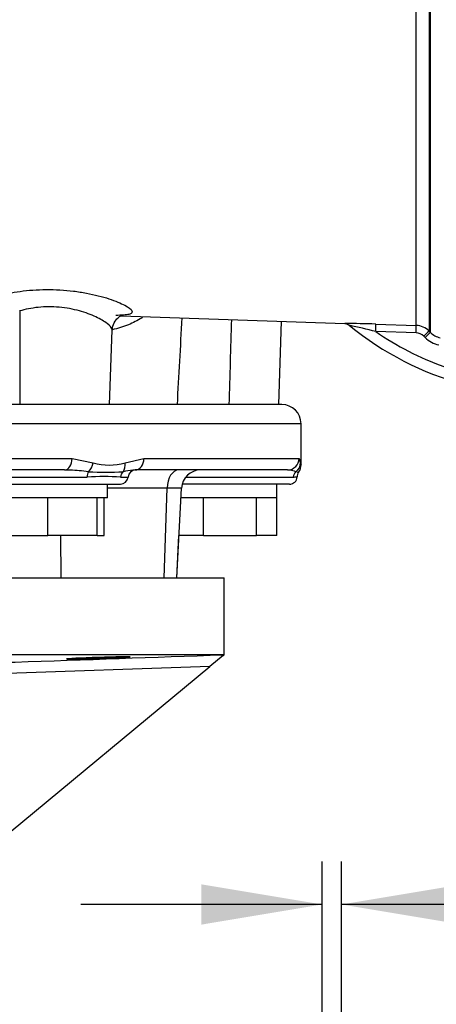
# Paper-space layout 'Sheet1' of a CAD drawing. Units: millimetres. Extents: x 0 to 4158, y 0 to 2940.
# Drawn here: x 1309 to 1418, y 1116 to 1371 of the extents above; entities that cross this region are included whole.
import ezdxf
from ezdxf.enums import TextEntityAlignment as Align

# ---------------------------------------------------------------- set-up
doc = ezdxf.new("R2010")
doc.units = ezdxf.units.MM
doc.header["$LTSCALE"] = 7
for name, color, linetype in [('Default', 7, 'Continuous'), ('tangent', 7, 'Continuous'), ('TSH-1', 7, 'Continuous'), ('visible', 7, 'Continuous')]:
    doc.layers.add(name, color=color, linetype=linetype)
doc.styles.add('SEACAD_Arial', font='arial.ttf')
doc.dimstyles.new('ISO-InstDr', dxfattribs={"dimtxt": 22.4, "dimasz": 31.36, "dimexe": 11.2, "dimexo": 11.2, "dimgap": 5.6, "dimtad": 1, "dimdec": 0, "dimzin": 0, "dimdsep": 46, "dimtxsty": 'SEACAD_Arial', "dimblk1": '_SE_FILLED', "dimblk2": '_SE_FILLED', "dimsah": 1, "dimcen": 11.2, "dimadec": 0, "dimazin": 0, "dimtfac": 0.5, "dimtofl": 0, "dimtmove": 0, "dimatfit": 3, "dimfxl": 1, "dimtzin": 0, "dimarcsym": 0})

# ---------------------------------------------------------------- blocks, each defined once
blk = doc.blocks.new('SE8')
at = {"layer": 'tangent', "color": 7, "linetype": 'Continuous'}
for p, q in [((1412.37, 1292.09), (1412.37, 1381.97)), ((1415.73, 1381.95), (1415.73, 1290.63)), ((1416.06, 1290.3), (1416.06, 1381.97)), ((1401.85, 1292.44), (1412.37, 1292.09)), ((1412.35, 1290.18), (1401.84, 1290.53)), ((1414.69, 1288.98), (1414.36, 1289.31)), ((1415.73, 1290.63), (1416.06, 1290.3)), ((1382.45, 1266.57), (1291.95, 1266.57)), ((1237.06, 1257.57), (1322.95, 1257.57)), ((1322.95, 1257.57), (1328.44, 1256.46)), ((1336.73, 1256.46), (1341.64, 1257.57)), ((1341.64, 1257.57), (1381.93, 1257.57)), ((1381.93, 1257.57), (1382.35, 1256.46)), ((1299.52, 1252.72), (1326.89, 1252.72)), ((1335.56, 1252.72), (1337.51, 1252.72)), ((1352.5, 1252.72), (1380.43, 1252.72)), ((1347.63, 1249.83), (1332.21, 1249.83)), ((1346.89, 1226.57), (1347.63, 1249.83)), ((1351.39, 1249.83), (1347.63, 1249.83)), ((1320.17, 1226.57), (1320.05, 1237.57)), ((1358.78, 1203.53), (1278.2, 1200.73))]:
    blk.add_line(p, q, dxfattribs=at)
for centre, radius, start, end in [((13051.38, 1307.2), 11742.03, 180.055333, 180.173862), ((16392.47, 846.78), 15034.75, 178.29685, 178.380958), ((1392.6, 1024.55), 268.05, 88.0219, 89.7451), ((1290.67, 833.88), 469.99, 76.3171, 77.175), ((1412.2, 1287.1), 4.99, 44.9622, 88.0367), ((1445.45, 1353.52), 76.61, 235.3026, 250.2228), ((1412.25, 1287.2), 2.98, 44.8745, 88.0918), ((1419.62, 1293.9), 6.96, 224.8796, 258.8563), ((1419.59, 1293.81), 4.98, 224.8555, 258.8364), ((1332.59, 1269.81), 13.98, 252.7323, 287.2677), ((1319.66, 1191.62), 62.96, 83.105, 87.445), ((1331.23, 1178.74), 74.1, 86.6456, 93.3544), ((1331.72, 1341.62), 87.61, 267.0522, 272.9478), ((1341.16, 1230.43), 24.2, 95.656, 101.7684), ((1378.85, 1248.48), 6.08, 68.0309, 83.3895), ((1380.46, 1256.45), 3.73, 269.5209, 285.4029), ((1381.69, 1255.71), 1.68, 250.3122, 275.2945)]:
    blk.add_arc(centre, radius, start, end, dxfattribs=at)
for centre, major_axis, ratio, start_param, end_param in [((1401.78, 1290.45), (0.07, 2), 0.028361, 4.756406, 6.232352), ((1412.3, 1290.09), (0.07, 2), 0.022689, 4.759581, 6.22981), ((1414.32, 1289.21), (1.42, 1.41), 0.01727, 0.037465, 1.521364), ((1414.64, 1288.89), (1.42, 1.41), 0.01757, 0.037286, 1.52147), ((1321, 1257.57), (0, 3), 0.650014, 3.141593, 4.712389), ((1326.39, 1256.46), (0.91, 2.86), 0.664473, 3.993202, 4.921104), ((1334.54, 1256.46), (0.97, -2.84), 0.712017, 0.404333, 1.332235), ((1339.36, 1257.57), (0, 3), 0.759922, 3.141593, 4.712389), ((1378.94, 1257.57), (0, 3), 0.996976, 3.141593, 4.712389), ((1379.35, 1256.46), (2.97, 0.44), 0.973325, 5.204254, 6.132156), ((1327.77, 1252.57), (0, 2), 0.440968, 0.676963, 1.495726), ((1337.35, 1252.57), (0, 2), 0.897523, 0.676963, 1.495726), ((1350.67, 1249.57), (0, 5), 0.608651, 0, 1.518436), ((1382.31, 1252.57), (0, 2), 0.946456, 0.676963, 1.495726)]:
    blk.add_ellipse(centre, major_axis=major_axis, ratio=ratio, start_param=start_param, end_param=end_param, dxfattribs=at)
for points, knots in [([(1306.49, 1300.42), (1308.39, 1300.82), (1310.51, 1301.12), (1313.93, 1301.37), (1315.09, 1301.42), (1317.44, 1301.44), (1318.64, 1301.4), (1321.01, 1301.27), (1322.18, 1301.16), (1324.47, 1300.88), (1325.61, 1300.7), (1328.84, 1300.09), (1330.83, 1299.57), (1334.21, 1298.47), (1335.63, 1297.88), (1337.67, 1296.79), (1338.32, 1296.28), (1338.6, 1295.68), (1338.59, 1295.5), (1338.32, 1295.2), (1338.07, 1295.07), (1337.36, 1294.89), (1336.89, 1294.82), (1335.75, 1294.73), (1335.08, 1294.71), (1334.32, 1294.71)], [0, 0, 0, 0, 0.125, 0.125, 0.1875, 0.1875, 0.25, 0.25, 0.3125, 0.3125, 0.375, 0.375, 0.5, 0.5, 0.625, 0.625, 0.75, 0.75, 0.8125, 0.8125, 0.875, 0.875, 0.9375, 0.9375, 1, 1, 1, 1]), ([(1333.4, 1290.85), (1333.4, 1290.93), (1333.39, 1291.01), (1333.24, 1291.51), (1332.8, 1292.02), (1331.37, 1293.13), (1330.37, 1293.73), (1327.93, 1294.88), (1326.47, 1295.44), (1323.25, 1296.32), (1321.45, 1296.66), (1318.71, 1296.9), (1317.77, 1296.94), (1315.95, 1296.93), (1315.05, 1296.88), (1312.41, 1296.61), (1310.78, 1296.28), (1309.35, 1295.86)], [0.223172, 0.223172, 0.223172, 0.223172, 0.25, 0.25, 0.375, 0.375, 0.5, 0.5, 0.625, 0.625, 0.75, 0.75, 0.8125, 0.8125, 0.875, 0.875, 1, 1, 1, 1]), ([(1341.28, 1294.18), (1341.2, 1294.13), (1341.11, 1294.07), (1339.95, 1293.35), (1338.81, 1292.77), (1336.28, 1291.74), (1334.87, 1291.31), (1333.39, 1290.99)], [0.6155048, 0.6155048, 0.6155048, 0.6155048, 0.625, 0.625, 0.75, 0.75, 0.8879956, 0.8879956, 0.8879956, 0.8879956]), ([(1382.35, 1256.46), (1382.36, 1256.35), (1382.38, 1256.26), (1382.4, 1256.1), (1382.41, 1256.04), (1382.44, 1255.89), (1382.45, 1255.83), (1382.45, 1255.83), (1382.45, 1255.83), (1382.45, 1255.83)], [0, 0, 0, 0, 0.125, 0.125, 0.25, 0.25, 0.5, 0.5, 0.5014236, 0.5014236, 0.5014236, 0.5014236]), ([(1278.16, 1203.65), (1280.16, 1203.72), (1282.16, 1203.79), (1284.16, 1203.86), (1292.15, 1204.13), (1300.15, 1204.41), (1308.14, 1204.69), (1326.15, 1205.31), (1344.17, 1205.94), (1362.18, 1206.57)], [0, 0, 0, 0, 0.071354, 0.071354, 0.071354, 0.356768, 0.356768, 0.356768, 1, 1, 1, 1])]:
    blk.add_open_spline(points, degree=3, knots=knots, dxfattribs=at)
blk.add_open_spline([(1350.32, 1271.57), (1350.74, 1279.07), (1351.15, 1286.57), (1351.57, 1294.07)], degree=3, dxfattribs=at)
at = {"layer": 'visible', "color": 7, "linetype": 'Continuous'}
for p, q in [((1335.73, 1294.63), (1393.82, 1292.6)), ((1376.66, 1271.57), (1377.41, 1293.17)), ((1332.72, 1271.57), (1333.4, 1290.89)), ((1377.45, 1271.57), (1291.95, 1271.57)), ((1382.45, 1256.11), (1382.45, 1266.57)), ((1321, 1254.57), (1237.45, 1254.57)), ((1378.94, 1254.57), (1339.36, 1254.57)), ((1301.51, 1250.87), (1335.51, 1250.87)), ((1332.21, 1247.37), (1332.21, 1250.87)), ((1379.45, 1250.87), (1351.55, 1250.87)), ((1376.15, 1247.37), (1376.15, 1250.87)), ((1350.17, 1226.57), (1351.39, 1249.83)), ((1316.45, 1247.37), (1305.97, 1247.37)), ((1316.71, 1247.37), (1316.45, 1247.37)), ((1316.71, 1237.57), (1316.71, 1247.37)), ((1317, 1247.37), (1316.71, 1247.37)), ((1329.21, 1247.37), (1317, 1247.37)), ((1329.51, 1247.37), (1329.21, 1247.37)), ((1329.51, 1237.57), (1329.51, 1247.37)), ((1329.55, 1247.37), (1329.51, 1247.37)), ((1332.21, 1247.37), (1329.55, 1247.37)), ((1331.32, 1237.57), (1331.32, 1247.37)), ((1356.95, 1247.37), (1351.26, 1247.37)), ((1357.15, 1247.37), (1356.95, 1247.37)), ((1357.15, 1237.57), (1357.15, 1247.37)), ((1357.46, 1247.37), (1357.15, 1247.37)), ((1370.57, 1247.37), (1357.46, 1247.37)), ((1370.88, 1247.37), (1370.57, 1247.37)), ((1370.88, 1237.57), (1370.88, 1247.37)), ((1371.01, 1247.37), (1370.88, 1247.37)), ((1376.15, 1247.37), (1371.01, 1247.37)), ((1376.19, 1247.37), (1376.15, 1247.37)), ((1376.19, 1237.57), (1376.19, 1247.37)), ((1305.71, 1237.57), (1316.71, 1237.57)), ((1329.51, 1237.57), (1316.71, 1237.57)), ((1329.51, 1237.57), (1331.32, 1237.57)), ((1350.17, 1226.57), (1350.74, 1237.57)), ((1357.15, 1237.57), (1350.74, 1237.57)), ((1357.15, 1237.57), (1370.88, 1237.57)), ((1376.19, 1237.57), (1370.88, 1237.57)), ((1062.45, 1226.57), (1362.45, 1226.57)), ((1362.45, 1206.57), (1362.45, 1226.57)), ((1362.18, 1206.57), (1221.44, 1206.57)), ((1362.24, 1206.39), (1358.78, 1203.53)), ((1362.24, 1206.39), (1362.45, 1206.57)), ((1275.38, 1134.49), (1358.78, 1203.53))]:
    blk.add_line(p, q, dxfattribs=at)
for centre, radius, start, end in [((1445.45, 1353.52), 79.45, 230.6364, 255.0044), ((1377.45, 1266.57), 5, 0, 90), ((1379.48, 1255.83), 2.96, 321.6368, 5.3179), ((1319.66, 1191.62), 62.96, 87.445, 88.7786), ((1339.5, 1252.57), 2, 90, 175.6988), ((1341.16, 1230.43), 24.2, 94.2853, 95.656), ((1356.38, 1249.57), 5, 90, 177), ((1378.85, 1248.48), 6.08, 83.3895, 89.1375), ((1383.29, 1252.85), 1.84, 142.2389, 182.7472), ((1335.51, 1252.87), 2, 270, 355.6988), ((1379.45, 1252.87), 2, 270, 356.8178)]:
    blk.add_arc(centre, radius, start, end, dxfattribs=at)
for points, knots in [([(1333.47, 1290.91), (1333.45, 1291.1), (1333.41, 1291.85), (1334.04, 1293.22), (1335.07, 1294.28), (1335.88, 1294.73), (1336.18, 1294.82), (1336.22, 1294.83), (1336.22, 1294.83)], [0, 0, 0, 0, 0.0429417, 0.1948027, 0.3151588, 0.4198619, 0.5206081, 0.567269, 0.567269, 0.567269, 0.567269]), ([(1393.82, 1292.6), (1393.86, 1292.59), (1393.94, 1292.59), (1394.15, 1292.56), (1394.51, 1292.45), (1394.84, 1292.3), (1394.98, 1292.14), (1395, 1292.13)], [0, 0, 0, 0, 0.075512, 0.214173, 0.474034, 0.965674, 1, 1, 1, 1]), ([(1323.94, 1205.5), (1323.17, 1205.48), (1322.57, 1205.47), (1321.74, 1205.47), (1321.53, 1205.48), (1321.53, 1205.53), (1322.43, 1205.59), (1324.71, 1205.7), (1325.63, 1205.73), (1327.62, 1205.81), (1328.69, 1205.85), (1330.87, 1205.91), (1331.94, 1205.94), (1333.94, 1206), (1334.86, 1206.02), (1337.14, 1206.06), (1338.03, 1206.06), (1338.03, 1206.02), (1337.82, 1206), (1336.99, 1205.94), (1336.38, 1205.91), (1334.85, 1205.85), (1333.94, 1205.81), (1331.94, 1205.73), (1330.86, 1205.7), (1327.63, 1205.59), (1325.48, 1205.53), (1323.94, 1205.5)], [0, 0, 0, 0, 0.0625, 0.0625, 0.125, 0.125, 0.25, 0.25, 0.3125, 0.3125, 0.375, 0.375, 0.4375, 0.4375, 0.5, 0.5, 0.625, 0.625, 0.6875, 0.6875, 0.75, 0.75, 0.8125, 0.8125, 0.875, 0.875, 1, 1, 1, 1])]:
    blk.add_open_spline(points, degree=3, knots=knots, dxfattribs=at)
blk.add_open_spline([(1362.18, 1206.57), (1362.2, 1206.57), (1362.22, 1206.51), (1362.24, 1206.39)], degree=3, dxfattribs=at)
blk = doc.blocks.new('DMBLK239')
at = {"layer": 'Default', "linetype": 'Continuous'}
for points in [[(1356.59, 1146.96), (1356.59, 1136.51), (1387.95, 1141.74)], [(1424.31, 1146.96), (1392.95, 1141.74), (1424.31, 1136.51)]]:
    blk.add_hatch(color=7, dxfattribs=at).paths.add_polyline_path(points)
at = {"layer": 'Default', "color": 7, "linetype": 'Continuous'}
for p, q in [((1387.95, 846.11), (1387.95, 1152.94)), ((1392.95, 995.24), (1392.95, 1152.94)), ((1387.95, 1141.74), (1325.23, 1141.74)), ((1556.11, 1141.74), (1392.95, 1141.74))]:
    blk.add_line(p, q, dxfattribs=at)
at = {"layer": 'Default', "color": 7, "linetype": 'Continuous', "style": 'SEACAD_Arial'}
for s, p in [('5', (1454.28, 1196.62)), ('(', (1432.86, 1169.74)), (')', (1538.04, 1169.74)), ('0.20"', (1454.28, 1169.74))]:
    blk.add_text(s, height=22.4, dxfattribs=at).set_placement(p, align=Align.TOP_LEFT)
blk = doc.blocks.new('_SE_FILLED')
at = {"color": 0}
blk.add_line((0, 0), (-1, 0), dxfattribs=at)
blk.add_solid([(0, 0), (-1, -0.1665), (-1, 0.1665), (0, 0)], dxfattribs=at)
blk = doc.blocks.new('DMBLK251')
at = {"layer": 'Default', "linetype": 'Continuous'}
for points in [[(1243.81, 509.79), (1243.81, 520.24), (1212.45, 515.02)], [(1356.59, 509.79), (1387.95, 515.02), (1356.59, 520.24)]]:
    blk.add_hatch(color=7, dxfattribs=at).paths.add_polyline_path(points)
at = {"layer": 'Default', "color": 7, "linetype": 'Continuous'}
for p, q in [((1212.45, 1215.37), (1212.45, 503.82)), ((1387.95, 652.26), (1387.95, 503.82)), ((1212.45, 515.02), (1387.95, 515.02))]:
    blk.add_line(p, q, dxfattribs=at)
at = {"layer": 'Default', "color": 7, "linetype": 'Continuous', "style": 'SEACAD_Arial'}
for s, p in [('176', (1263.92, 569.9)), ('(', (1242.49, 543.02)), (')', (1347.68, 543.02)), ('6.91"', (1263.92, 543.02))]:
    blk.add_text(s, height=22.4, dxfattribs=at).set_placement(p, align=Align.TOP_LEFT)

psp = doc.layouts.new('Sheet1')

# ---------------------------------------------------------------- block references
at = {"layer": 'TSH-1'}
psp.add_blockref('SE8', (0, 0), dxfattribs=at)

# ---------------------------------------------------------------- dimensions: what is measured, and where the dimension line sits
at = {"layer": 'Default', "color": 7, "linetype": 'Continuous'}
for base, p1, p2, picture, middle in [((1387.94867418, 515.01749767), (1212.44867418, 1226.56514806), (1387.94867418, 663.46443197), 'DMBLK251', (1300.19867599, 515.01749767)), ((1387.95, 1141.74), (1392.95, 726.09), (1387.95, 819.04), 'DMBLK239', (1425.02, 1141.74))]:
    dim = psp.add_linear_dim(base=base, p1=p1, p2=p2, text='\\A1;<>', dimstyle='ISO-InstDr', override={"dimpost": '\\X'}, dxfattribs=at)
    dim.commit()
    dim.dimension.update_dxf_attribs({"geometry": picture, "text_midpoint": middle, "dimtype": 160})

doc.saveas('drawing.dxf')
